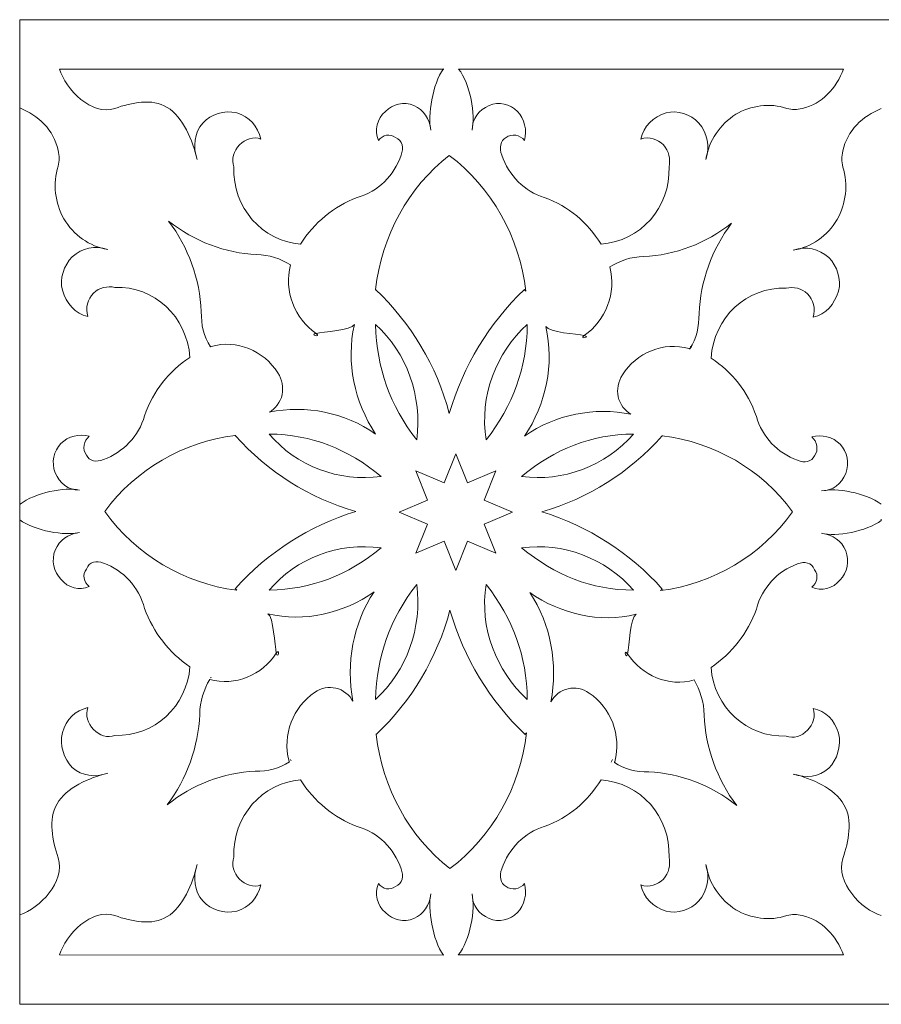
# Model space of a CAD drawing. Units: centimetres. Extents: x -10.4 to 10.5, y -13.8 to 10.8.
# Drawn here: x -8.4 to -6, y 3.1 to 5.9 of the extents above; entities that cross this region are included whole.
import ezdxf

# ---------------------------------------------------------------- set-up
doc = ezdxf.new("R2010")
doc.units = ezdxf.units.CM
doc.header["$MEASUREMENT"] = 0
doc.layers.add('Plan 1', color=7, linetype='Continuous')

msp = doc.modelspace()

# ---------------------------------------------------------------- linework, layer by layer
at = {"layer": 'Plan 1', "color": 250, "lineweight": 20}
for points, knots in [([(-8.38464, 5.88448), (-8.38464, 5.88448), (8.42385, 5.88448), (8.42385, 5.88448), (8.42385, 5.88448), (8.42385, 5.88448), (8.42385, 3.13972), (8.42385, 3.13972), (8.42385, 3.13972), (8.42385, 3.13972), (-8.38464, 3.13972), (-8.38464, 3.13972), (-8.38464, 3.13972), (-8.38464, 3.13972), (-8.38464, 5.88448), (-8.38464, 5.88448)], [0, 0, 0, 0, 0.2, 0.2, 0.2, 0.2, 0.4, 0.4, 0.4, 0.4, 0.6, 0.6, 0.6, 0.6, 1, 1, 1, 1]), ([(-7.20393, 5.74724), (-7.23391, 5.70609), (-7.24847, 5.6165), (-7.23867, 5.57608), (-7.23867, 5.57608), (-7.24261, 5.60862), (-7.25843, 5.63303), (-7.28607, 5.64523), (-7.28607, 5.64523), (-7.3137, 5.65742), (-7.34533, 5.6493), (-7.36508, 5.62895), (-7.36508, 5.62895), (-7.38879, 5.60862), (-7.39668, 5.57608), (-7.38483, 5.54761), (-7.38483, 5.54761), (-7.37296, 5.56388), (-7.35323, 5.56794), (-7.33742, 5.55574), (-7.33742, 5.55574), (-7.31768, 5.54761), (-7.31371, 5.52728), (-7.32162, 5.50693), (-7.32162, 5.50693), (-7.34136, 5.44998), (-7.38483, 5.40525), (-7.44409, 5.38898), (-7.44409, 5.38898), (-7.50872, 5.36362), (-7.56411, 5.31901), (-7.60212, 5.25881), (-7.60212, 5.25881), (-7.70878, 5.26695), (-7.79175, 5.3605), (-7.78779, 5.47439), (-7.78779, 5.47439), (-7.7957, 5.49474), (-7.78779, 5.51914), (-7.77199, 5.5354), (-7.77199, 5.5354), (-7.75619, 5.55168), (-7.7325, 5.55981), (-7.71273, 5.55168), (-7.71273, 5.55168), (-7.72064, 5.58829), (-7.74433, 5.61269), (-7.7799, 5.62489), (-7.7799, 5.62489), (-7.81545, 5.63302), (-7.85101, 5.62083), (-7.87471, 5.59641), (-7.87471, 5.59641), (-7.89841, 5.56794), (-7.90236, 5.53134), (-7.89051, 5.49474), (-7.89051, 5.49474), (-7.90236, 5.54761), (-7.92915, 5.61316), (-7.97348, 5.64012), (-7.97348, 5.64012), (-8.01608, 5.66602), (-8.07225, 5.65337), (-8.11965, 5.6371), (-8.11965, 5.6371), (-8.1837, 5.61506), (-8.25672, 5.69), (-8.27372, 5.74692), (-8.27372, 5.74692), (-8.27372, 5.74692), (-7.20239, 5.74692), (-7.20239, 5.74692)], [0, 0, 0, 0, 0.0526316, 0.0526316, 0.0526316, 0.0526316, 0.1052632, 0.1052632, 0.1052632, 0.1052632, 0.1578947, 0.1578947, 0.1578947, 0.1578947, 0.2105263, 0.2105263, 0.2105263, 0.2105263, 0.2631579, 0.2631579, 0.2631579, 0.2631579, 0.3157895, 0.3157895, 0.3157895, 0.3157895, 0.3684211, 0.3684211, 0.3684211, 0.3684211, 0.4210526, 0.4210526, 0.4210526, 0.4210526, 0.4736842, 0.4736842, 0.4736842, 0.4736842, 0.5263158, 0.5263158, 0.5263158, 0.5263158, 0.5789474, 0.5789474, 0.5789474, 0.5789474, 0.6315789, 0.6315789, 0.6315789, 0.6315789, 0.6842105, 0.6842105, 0.6842105, 0.6842105, 0.7368421, 0.7368421, 0.7368421, 0.7368421, 0.7894737, 0.7894737, 0.7894737, 0.7894737, 0.8421053, 0.8421053, 0.8421053, 0.8421053, 0.8947368, 0.8947368, 0.8947368, 0.8947368, 1, 1, 1, 1]), ([(-7.16152, 5.74692), (-7.16152, 5.74692), (-6.08903, 5.74692), (-6.08903, 5.74692), (-6.08903, 5.74692), (-6.10878, 5.69403), (-6.14829, 5.6493), (-6.2036, 5.6371), (-6.2036, 5.6371), (-6.21938, 5.63302), (-6.23125, 5.63302), (-6.24705, 5.6371), (-6.24705, 5.6371), (-6.29446, 5.65337), (-6.34583, 5.64523), (-6.38927, 5.62083), (-6.38927, 5.62083), (-6.43273, 5.59236), (-6.46434, 5.54761), (-6.47224, 5.49474), (-6.47224, 5.49474), (-6.46037, 5.53134), (-6.46829, 5.56794), (-6.49199, 5.59641), (-6.49199, 5.59641), (-6.51569, 5.62083), (-6.55125, 5.63302), (-6.58287, 5.62489), (-6.58287, 5.62489), (-6.61841, 5.61269), (-6.64607, 5.58829), (-6.65396, 5.55168), (-6.65396, 5.55168), (-6.63026, 5.55981), (-6.60656, 5.55168), (-6.59076, 5.5354), (-6.59076, 5.5354), (-6.57495, 5.51914), (-6.57101, 5.49474), (-6.57495, 5.47439), (-6.57495, 5.47439), (-6.571, 5.3605), (-6.65396, 5.26695), (-6.76459, 5.25881), (-6.76459, 5.25881), (-6.80276, 5.32052), (-6.8537, 5.36318), (-6.9226, 5.38898), (-6.9226, 5.38898), (-6.97791, 5.40525), (-7.02137, 5.44998), (-7.04113, 5.50693), (-7.04113, 5.50693), (-7.04902, 5.52728), (-7.04509, 5.54761), (-7.02927, 5.55574), (-7.02927, 5.55574), (-7.01347, 5.56794), (-6.98978, 5.56388), (-6.97792, 5.54761), (-6.97792, 5.54761), (-6.97001, 5.57608), (-6.97792, 5.60862), (-6.99766, 5.62895), (-6.99766, 5.62895), (-7.01743, 5.6493), (-7.04903, 5.65743), (-7.07669, 5.64523), (-7.07669, 5.64523), (-7.10433, 5.63302), (-7.12409, 5.60862), (-7.12409, 5.57608), (-7.12409, 5.57608), (-7.11402, 5.61753), (-7.12912, 5.70732), (-7.16152, 5.74692)], [0, 0, 0, 0, 0.05, 0.05, 0.05, 0.05, 0.1, 0.1, 0.1, 0.1, 0.15, 0.15, 0.15, 0.15, 0.2, 0.2, 0.2, 0.2, 0.25, 0.25, 0.25, 0.25, 0.3, 0.3, 0.3, 0.3, 0.35, 0.35, 0.35, 0.35, 0.4, 0.4, 0.4, 0.4, 0.45, 0.45, 0.45, 0.45, 0.5, 0.5, 0.5, 0.5, 0.55, 0.55, 0.55, 0.55, 0.6, 0.6, 0.6, 0.6, 0.65, 0.65, 0.65, 0.65, 0.7, 0.7, 0.7, 0.7, 0.75, 0.75, 0.75, 0.75, 0.8, 0.8, 0.8, 0.8, 0.85, 0.85, 0.85, 0.85, 0.9, 0.9, 0.9, 0.9, 1, 1, 1, 1]), ([(-8.38433, 4.53264), (-8.38433, 4.53264), (-8.38433, 5.63851), (-8.38433, 5.63851), (-8.38433, 5.63851), (-8.33297, 5.61816), (-8.28953, 5.57749), (-8.27767, 5.52054), (-8.27767, 5.52054), (-8.27371, 5.50429), (-8.27371, 5.49207), (-8.27767, 5.4758), (-8.27767, 5.4758), (-8.29347, 5.42699), (-8.28556, 5.37411), (-8.26187, 5.32937), (-8.26187, 5.32937), (-8.23421, 5.28463), (-8.19075, 5.25208), (-8.13941, 5.24395), (-8.13941, 5.24395), (-8.17496, 5.25617), (-8.2105, 5.24801), (-8.23816, 5.22362), (-8.23816, 5.22362), (-8.26187, 5.19921), (-8.27371, 5.1626), (-8.26581, 5.13005), (-8.26581, 5.13005), (-8.25396, 5.09344), (-8.23026, 5.06497), (-8.1947, 5.05685), (-8.1947, 5.05685), (-8.20261, 5.08126), (-8.1947, 5.10565), (-8.1789, 5.12192), (-8.1789, 5.12192), (-8.1631, 5.13819), (-8.13941, 5.14225), (-8.11964, 5.13819), (-8.11964, 5.13819), (-8.00903, 5.14227), (-7.91817, 5.05685), (-7.91026, 4.94294), (-7.91026, 4.94294), (-7.97019, 4.90364), (-8.01163, 4.8512), (-8.03669, 4.78025), (-8.03669, 4.78025), (-8.05248, 4.72331), (-8.09593, 4.67856), (-8.15124, 4.65822), (-8.15124, 4.65822), (-8.17101, 4.6501), (-8.19075, 4.65414), (-8.19865, 4.67043), (-8.19865, 4.67043), (-8.2105, 4.6867), (-8.20656, 4.71109), (-8.19075, 4.7233), (-8.19075, 4.7233), (-8.21841, 4.73144), (-8.25002, 4.7233), (-8.26976, 4.70297), (-8.26976, 4.70297), (-8.28953, 4.68262), (-8.29742, 4.65008), (-8.28556, 4.62161), (-8.28556, 4.62161), (-8.27371, 4.59314), (-8.25002, 4.5728), (-8.21841, 4.5728), (-8.21841, 4.5728), (-8.2573, 4.58282), (-8.34304, 4.56545), (-8.3835, 4.53419)], [0, 0, 0, 0, 0.05, 0.05, 0.05, 0.05, 0.1, 0.1, 0.1, 0.1, 0.15, 0.15, 0.15, 0.15, 0.2, 0.2, 0.2, 0.2, 0.25, 0.25, 0.25, 0.25, 0.3, 0.3, 0.3, 0.3, 0.35, 0.35, 0.35, 0.35, 0.4, 0.4, 0.4, 0.4, 0.45, 0.45, 0.45, 0.45, 0.5, 0.5, 0.5, 0.5, 0.55, 0.55, 0.55, 0.55, 0.6, 0.6, 0.6, 0.6, 0.65, 0.65, 0.65, 0.65, 0.7, 0.7, 0.7, 0.7, 0.75, 0.75, 0.75, 0.75, 0.8, 0.8, 0.8, 0.8, 0.85, 0.85, 0.85, 0.85, 0.9, 0.9, 0.9, 0.9, 1, 1, 1, 1]), ([(-5.98384, 5.63647), (-6.0352, 5.61612), (-6.07865, 5.57545), (-6.09051, 5.5185), (-6.09051, 5.5185), (-6.09446, 5.50225), (-6.09446, 5.49003), (-6.09051, 5.47376), (-6.09051, 5.47376), (-6.0747, 5.42495), (-6.08261, 5.37207), (-6.1063, 5.32733), (-6.1063, 5.32733), (-6.13396, 5.28259), (-6.17742, 5.25004), (-6.22877, 5.24191), (-6.22877, 5.24191), (-6.19322, 5.25413), (-6.15767, 5.24597), (-6.13001, 5.22158), (-6.13001, 5.22158), (-6.1063, 5.19717), (-6.09446, 5.16056), (-6.10236, 5.12801), (-6.10236, 5.12801), (-6.11422, 5.09141), (-6.13791, 5.06293), (-6.17347, 5.05481), (-6.17347, 5.05481), (-6.16557, 5.07922), (-6.17347, 5.10361), (-6.18927, 5.11988), (-6.18927, 5.11988), (-6.20507, 5.13615), (-6.22877, 5.14021), (-6.24853, 5.13615), (-6.24853, 5.13615), (-6.35914, 5.14023), (-6.45001, 5.05481), (-6.45792, 4.9409), (-6.45792, 4.9409), (-6.39798, 4.9016), (-6.35655, 4.84916), (-6.33149, 4.77821), (-6.33149, 4.77821), (-6.31569, 4.72127), (-6.27224, 4.67652), (-6.21694, 4.65618), (-6.21694, 4.65618), (-6.19717, 4.64805), (-6.17742, 4.65211), (-6.16953, 4.66839), (-6.16953, 4.66839), (-6.15767, 4.68466), (-6.16162, 4.70905), (-6.17742, 4.72126), (-6.17742, 4.72126), (-6.14976, 4.7294), (-6.11816, 4.72126), (-6.09841, 4.70093), (-6.09841, 4.70093), (-6.07865, 4.68058), (-6.07075, 4.64804), (-6.08261, 4.61957), (-6.08261, 4.61957), (-6.09446, 4.5911), (-6.11816, 4.57076), (-6.14976, 4.57076), (-6.14976, 4.57076), (-6.11118, 4.58071), (-6.02467, 4.56501), (-5.98384, 4.5342), (-5.98384, 4.5342), (-5.98384, 4.5342), (-5.98384, 4.5342), (-5.98384, 4.5342)], [0, 0, 0, 0, 0.05, 0.05, 0.05, 0.05, 0.1, 0.1, 0.1, 0.1, 0.15, 0.15, 0.15, 0.15, 0.2, 0.2, 0.2, 0.2, 0.25, 0.25, 0.25, 0.25, 0.3, 0.3, 0.3, 0.3, 0.35, 0.35, 0.35, 0.35, 0.4, 0.4, 0.4, 0.4, 0.45, 0.45, 0.45, 0.45, 0.5, 0.5, 0.5, 0.5, 0.55, 0.55, 0.55, 0.55, 0.6, 0.6, 0.6, 0.6, 0.65, 0.65, 0.65, 0.65, 0.7, 0.7, 0.7, 0.7, 0.75, 0.75, 0.75, 0.75, 0.8, 0.8, 0.8, 0.8, 0.85, 0.85, 0.85, 0.85, 0.9, 0.9, 0.9, 0.9, 1, 1, 1, 1]), ([(-6.97805, 5.13209), (-7.0768, 5.03853), (-7.14791, 4.92057), (-7.18743, 4.78635), (-7.18743, 4.78635), (-7.22298, 4.92057), (-7.29409, 5.03853), (-7.39286, 5.13209), (-7.39286, 5.13209), (-7.39242, 5.13679), (-7.39341, 5.1274), (-7.39286, 5.13209), (-7.39286, 5.13209), (-7.37514, 5.28233), (-7.302, 5.41682), (-7.18743, 5.5063), (-7.18743, 5.5063), (-7.06891, 5.41682), (-6.99167, 5.27812), (-6.97394, 5.12786), (-6.97394, 5.12786), (-6.97353, 5.12435), (-6.97839, 5.13561), (-6.97805, 5.13209)], [0, 0, 0, 0, 0.1428571, 0.1428571, 0.1428571, 0.1428571, 0.2857143, 0.2857143, 0.2857143, 0.2857143, 0.4285714, 0.4285714, 0.4285714, 0.4285714, 0.5714286, 0.5714286, 0.5714286, 0.5714286, 0.7142857, 0.7142857, 0.7142857, 0.7142857, 1, 1, 1, 1]), ([(-7.452, 5.03447), (-7.47569, 4.92871), (-7.452, 4.81889), (-7.39274, 4.7294), (-7.39274, 4.7294), (-7.47965, 4.79042), (-7.58632, 4.81075), (-7.68903, 4.79042), (-7.68903, 4.79042), (-7.67323, 4.79854), (-7.65742, 4.8189), (-7.65347, 4.83922), (-7.65347, 4.83922), (-7.64952, 4.85955), (-7.65277, 4.88037), (-7.66533, 4.90024), (-7.66533, 4.90024), (-7.70414, 4.96171), (-7.7799, 4.99379), (-7.85101, 4.97346), (-7.85101, 4.97346), (-7.85166, 4.97317), (-7.85232, 4.97288), (-7.85295, 4.9726), (-7.85295, 4.9726), (-7.8727, 5.00108), (-7.87866, 5.03447), (-7.87866, 5.07107), (-7.87866, 5.07107), (-7.88262, 5.16056), (-7.91422, 5.25005), (-7.96953, 5.32327), (-7.96953, 5.32327), (-7.89841, 5.26633), (-7.8115, 5.23378), (-7.72458, 5.2297), (-7.72458, 5.2297), (-7.68903, 5.2297), (-7.65743, 5.21751), (-7.62978, 5.20124), (-7.62978, 5.20124), (-7.64952, 5.12802), (-7.61792, 5.05074), (-7.55866, 5.01006), (-7.55866, 5.01006), (-7.54286, 4.99785), (-7.57838, 5.00601), (-7.55866, 5.01006), (-7.55866, 5.01006), (-7.53893, 5.01411), (-7.45989, 5.0182), (-7.452, 5.03447)], [0, 0, 0, 0, 0.0714286, 0.0714286, 0.0714286, 0.0714286, 0.1428571, 0.1428571, 0.1428571, 0.1428571, 0.2142857, 0.2142857, 0.2142857, 0.2142857, 0.2857143, 0.2857143, 0.2857143, 0.2857143, 0.3571429, 0.3571429, 0.3571429, 0.3571429, 0.4285714, 0.4285714, 0.4285714, 0.4285714, 0.5, 0.5, 0.5, 0.5, 0.5714286, 0.5714286, 0.5714286, 0.5714286, 0.6428571, 0.6428571, 0.6428571, 0.6428571, 0.7142857, 0.7142857, 0.7142857, 0.7142857, 0.7857143, 0.7857143, 0.7857143, 0.7857143, 0.8571429, 0.8571429, 0.8571429, 0.8571429, 1, 1, 1, 1]), ([(-6.91812, 5.02876), (-6.89442, 4.92299), (-6.91812, 4.81318), (-6.97738, 4.72368), (-6.97738, 4.72368), (-6.89046, 4.7847), (-6.7838, 4.80503), (-6.68108, 4.7847), (-6.68108, 4.7847), (-6.69688, 4.79283), (-6.7127, 4.81319), (-6.71664, 4.83351), (-6.71664, 4.83351), (-6.72059, 4.85384), (-6.71734, 4.87465), (-6.70479, 4.89452), (-6.70479, 4.89452), (-6.66598, 4.956), (-6.59022, 4.98808), (-6.5191, 4.96774), (-6.5191, 4.96774), (-6.51846, 4.96745), (-6.5178, 4.96718), (-6.51716, 4.96689), (-6.51716, 4.96689), (-6.49741, 4.99536), (-6.49146, 5.02876), (-6.49146, 5.06536), (-6.49146, 5.06536), (-6.4875, 5.15485), (-6.4559, 5.24434), (-6.40058, 5.31756), (-6.40058, 5.31756), (-6.4717, 5.26061), (-6.55861, 5.22807), (-6.64553, 5.22399), (-6.64553, 5.22399), (-6.68108, 5.22399), (-6.71268, 5.2118), (-6.74034, 5.19553), (-6.74034, 5.19553), (-6.72059, 5.12231), (-6.75219, 5.04503), (-6.81146, 5.00435), (-6.81146, 5.00435), (-6.82725, 4.99214), (-6.79173, 5.0003), (-6.81146, 5.00435), (-6.81146, 5.00435), (-6.83119, 5.0084), (-6.91023, 5.01248), (-6.91812, 5.02876)], [0, 0, 0, 0, 0.0714286, 0.0714286, 0.0714286, 0.0714286, 0.1428571, 0.1428571, 0.1428571, 0.1428571, 0.2142857, 0.2142857, 0.2142857, 0.2142857, 0.2857143, 0.2857143, 0.2857143, 0.2857143, 0.3571429, 0.3571429, 0.3571429, 0.3571429, 0.4285714, 0.4285714, 0.4285714, 0.4285714, 0.5, 0.5, 0.5, 0.5, 0.5714286, 0.5714286, 0.5714286, 0.5714286, 0.6428571, 0.6428571, 0.6428571, 0.6428571, 0.7142857, 0.7142857, 0.7142857, 0.7142857, 0.7857143, 0.7857143, 0.7857143, 0.7857143, 0.8571429, 0.8571429, 0.8571429, 0.8571429, 1, 1, 1, 1]), ([(-7.39274, 5.03447), (-7.30582, 4.95719), (-7.26236, 4.83516), (-7.27816, 4.71313), (-7.27816, 4.71313), (-7.35278, 4.80998), (-7.38959, 4.91169), (-7.39274, 5.03447)], [0, 0, 0, 0, 0.3333333, 0.3333333, 0.3333333, 0.3333333, 1, 1, 1, 1]), ([(-6.97002, 5.03447), (-6.9716, 4.91178), (-7.01006, 4.80988), (-7.08458, 4.71313), (-7.08458, 4.71313), (-7.10433, 4.83516), (-7.05692, 4.95719), (-6.97002, 5.03447)], [0, 0, 0, 0, 0.3333333, 0.3333333, 0.3333333, 0.3333333, 1, 1, 1, 1]), ([(-7.78384, 4.29824), (-7.69298, 4.39993), (-7.57841, 4.47314), (-7.44805, 4.51382), (-7.44805, 4.51382), (-7.57841, 4.55043), (-7.69298, 4.62364), (-7.78384, 4.72534), (-7.78384, 4.72534), (-7.78842, 4.72487), (-7.77929, 4.72589), (-7.78384, 4.72534), (-7.78384, 4.72534), (-7.92977, 4.7071), (-8.0604, 4.63179), (-8.1473, 4.51382), (-8.1473, 4.51382), (-8.0604, 4.39179), (-7.92568, 4.31226), (-7.77974, 4.29402), (-7.77974, 4.29402), (-7.77633, 4.29359), (-7.78726, 4.2986), (-7.78384, 4.29824)], [0, 0, 0, 0, 0.1428571, 0.1428571, 0.1428571, 0.1428571, 0.2857143, 0.2857143, 0.2857143, 0.2857143, 0.4285714, 0.4285714, 0.4285714, 0.4285714, 0.5714286, 0.5714286, 0.5714286, 0.5714286, 0.7142857, 0.7142857, 0.7142857, 0.7142857, 1, 1, 1, 1]), ([(-7.68903, 4.7294), (-7.61397, 4.63991), (-7.49545, 4.59517), (-7.37694, 4.61144), (-7.37694, 4.61144), (-7.4709, 4.68816), (-7.56987, 4.72769), (-7.68903, 4.7294)], [0, 0, 0, 0, 0.3333333, 0.3333333, 0.3333333, 0.3333333, 1, 1, 1, 1]), ([(-6.67373, 4.7294), (-6.75274, 4.63991), (-6.87125, 4.59517), (-6.98583, 4.61144), (-6.98583, 4.61144), (-6.89185, 4.68816), (-6.79279, 4.72831), (-6.67373, 4.7294)], [0, 0, 0, 0, 0.3333333, 0.3333333, 0.3333333, 0.3333333, 1, 1, 1, 1]), ([(-6.59394, 4.29741), (-6.68481, 4.39909), (-6.79938, 4.47231), (-6.92973, 4.51298), (-6.92973, 4.51298), (-6.79938, 4.54958), (-6.68481, 4.62281), (-6.59394, 4.7245), (-6.59394, 4.7245), (-6.58937, 4.72404), (-6.5985, 4.72506), (-6.59394, 4.7245), (-6.59394, 4.7245), (-6.44802, 4.70626), (-6.31739, 4.63094), (-6.23049, 4.51298), (-6.23049, 4.51298), (-6.31739, 4.39095), (-6.45211, 4.31143), (-6.59804, 4.29317), (-6.59804, 4.29317), (-6.60146, 4.29275), (-6.59052, 4.29775), (-6.59394, 4.29741)], [0, 0, 0, 0, 0.1428571, 0.1428571, 0.1428571, 0.1428571, 0.2857143, 0.2857143, 0.2857143, 0.2857143, 0.4285714, 0.4285714, 0.4285714, 0.4285714, 0.5714286, 0.5714286, 0.5714286, 0.5714286, 0.7142857, 0.7142857, 0.7142857, 0.7142857, 1, 1, 1, 1]), ([(-7.1689, 4.6742), (-7.1689, 4.6742), (-7.13623, 4.59299), (-7.13623, 4.59299), (-7.13623, 4.59299), (-7.13623, 4.59299), (-7.05736, 4.62663), (-7.05736, 4.62663), (-7.05736, 4.62663), (-7.05736, 4.62663), (-7.09002, 4.54545), (-7.09002, 4.54545), (-7.09002, 4.54545), (-7.09002, 4.54545), (-7.01115, 4.51178), (-7.01115, 4.51178), (-7.01115, 4.51178), (-7.01115, 4.51178), (-7.09003, 4.47814), (-7.09003, 4.47814), (-7.09003, 4.47814), (-7.09003, 4.47814), (-7.05736, 4.39693), (-7.05736, 4.39693), (-7.05736, 4.39693), (-7.05736, 4.39693), (-7.13623, 4.43057), (-7.13623, 4.43057), (-7.13623, 4.43057), (-7.13623, 4.43057), (-7.1689, 4.34936), (-7.1689, 4.34936), (-7.1689, 4.34936), (-7.1689, 4.34936), (-7.20154, 4.43058), (-7.20154, 4.43058), (-7.20154, 4.43058), (-7.20154, 4.43058), (-7.28044, 4.39693), (-7.28044, 4.39693), (-7.28044, 4.39693), (-7.28044, 4.39693), (-7.24777, 4.47814), (-7.24777, 4.47814), (-7.24777, 4.47814), (-7.24777, 4.47814), (-7.32665, 4.51178), (-7.32665, 4.51178), (-7.32665, 4.51178), (-7.32665, 4.51178), (-7.24771, 4.54545), (-7.24771, 4.54545), (-7.24771, 4.54545), (-7.24771, 4.54545), (-7.28036, 4.62671), (-7.28036, 4.62671), (-7.28036, 4.62671), (-7.28036, 4.62671), (-7.20154, 4.59306), (-7.20154, 4.59306), (-7.20154, 4.59306), (-7.20154, 4.59306), (-7.1689, 4.6742), (-7.1689, 4.6742)], [0, 0, 0, 0, 0.0588235, 0.0588235, 0.0588235, 0.0588235, 0.1176471, 0.1176471, 0.1176471, 0.1176471, 0.1764706, 0.1764706, 0.1764706, 0.1764706, 0.2352941, 0.2352941, 0.2352941, 0.2352941, 0.2941176, 0.2941176, 0.2941176, 0.2941176, 0.3529412, 0.3529412, 0.3529412, 0.3529412, 0.4117647, 0.4117647, 0.4117647, 0.4117647, 0.4705882, 0.4705882, 0.4705882, 0.4705882, 0.5294118, 0.5294118, 0.5294118, 0.5294118, 0.5882353, 0.5882353, 0.5882353, 0.5882353, 0.6470588, 0.6470588, 0.6470588, 0.6470588, 0.7058824, 0.7058824, 0.7058824, 0.7058824, 0.7647059, 0.7647059, 0.7647059, 0.7647059, 0.8235294, 0.8235294, 0.8235294, 0.8235294, 0.8823529, 0.8823529, 0.8823529, 0.8823529, 1, 1, 1, 1]), ([(-8.38464, 4.4906), (-8.34468, 4.45973), (-8.25767, 4.44473), (-8.21841, 4.45484), (-8.21841, 4.45484), (-8.25002, 4.45077), (-8.27373, 4.43448), (-8.28556, 4.40602), (-8.28556, 4.40602), (-8.29741, 4.37758), (-8.28953, 4.34501), (-8.26976, 4.32467), (-8.26976, 4.32467), (-8.25002, 4.30026), (-8.21841, 4.29214), (-8.19075, 4.30435), (-8.19075, 4.30435), (-8.20656, 4.31656), (-8.2105, 4.33688), (-8.19865, 4.35315), (-8.19865, 4.35315), (-8.19075, 4.37349), (-8.17101, 4.37757), (-8.15124, 4.36942), (-8.15124, 4.36942), (-8.09593, 4.3491), (-8.05248, 4.30435), (-8.03669, 4.24333), (-8.03669, 4.24333), (-8.01205, 4.17679), (-7.96872, 4.11976), (-7.91026, 4.08063), (-7.91026, 4.08063), (-7.91817, 3.9708), (-8.00903, 3.88538), (-8.11964, 3.88945), (-8.11964, 3.88945), (-8.13941, 3.88131), (-8.1631, 3.88945), (-8.1789, 3.90573), (-8.1789, 3.90573), (-8.1947, 3.92199), (-8.20261, 3.94639), (-8.1947, 3.96674), (-8.1947, 3.96674), (-8.23026, 3.9586), (-8.25396, 3.9342), (-8.26581, 3.89758), (-8.26581, 3.89758), (-8.27371, 3.86098), (-8.26187, 3.82436), (-8.23816, 3.79997), (-8.23816, 3.79997), (-8.2105, 3.77556), (-8.17496, 3.77149), (-8.13941, 3.7837), (-8.13941, 3.7837), (-8.19075, 3.77149), (-8.25442, 3.74392), (-8.2806, 3.69827), (-8.2806, 3.69827), (-8.30576, 3.65441), (-8.29347, 3.59658), (-8.27767, 3.54777), (-8.27767, 3.54777), (-8.25626, 3.48183), (-8.32905, 3.40665), (-8.38433, 3.38914), (-8.38433, 3.38914), (-8.38433, 3.38914), (-8.38433, 4.49276), (-8.38433, 4.49276)], [0, 0, 0, 0, 0.0526316, 0.0526316, 0.0526316, 0.0526316, 0.1052632, 0.1052632, 0.1052632, 0.1052632, 0.1578947, 0.1578947, 0.1578947, 0.1578947, 0.2105263, 0.2105263, 0.2105263, 0.2105263, 0.2631579, 0.2631579, 0.2631579, 0.2631579, 0.3157895, 0.3157895, 0.3157895, 0.3157895, 0.3684211, 0.3684211, 0.3684211, 0.3684211, 0.4210526, 0.4210526, 0.4210526, 0.4210526, 0.4736842, 0.4736842, 0.4736842, 0.4736842, 0.5263158, 0.5263158, 0.5263158, 0.5263158, 0.5789474, 0.5789474, 0.5789474, 0.5789474, 0.6315789, 0.6315789, 0.6315789, 0.6315789, 0.6842105, 0.6842105, 0.6842105, 0.6842105, 0.7368421, 0.7368421, 0.7368421, 0.7368421, 0.7894737, 0.7894737, 0.7894737, 0.7894737, 0.8421053, 0.8421053, 0.8421053, 0.8421053, 0.8947368, 0.8947368, 0.8947368, 0.8947368, 1, 1, 1, 1]), ([(-5.98384, 3.3871), (-6.03913, 3.40461), (-6.11191, 3.47979), (-6.09051, 3.54573), (-6.09051, 3.54573), (-6.0747, 3.59454), (-6.06241, 3.65237), (-6.08757, 3.69623), (-6.08757, 3.69623), (-6.11376, 3.74187), (-6.17742, 3.76945), (-6.22877, 3.78166), (-6.22877, 3.78166), (-6.19322, 3.76945), (-6.15767, 3.77351), (-6.13001, 3.79792), (-6.13001, 3.79792), (-6.1063, 3.82233), (-6.09446, 3.85894), (-6.10236, 3.89554), (-6.10236, 3.89554), (-6.11422, 3.93216), (-6.13791, 3.95656), (-6.17347, 3.9647), (-6.17347, 3.9647), (-6.16557, 3.94435), (-6.17347, 3.91995), (-6.18927, 3.90368), (-6.18927, 3.90368), (-6.20507, 3.88741), (-6.22877, 3.87927), (-6.24853, 3.88741), (-6.24853, 3.88741), (-6.35914, 3.88334), (-6.45001, 3.96876), (-6.45792, 4.07858), (-6.45792, 4.07858), (-6.39945, 4.11772), (-6.35612, 4.17475), (-6.33149, 4.24129), (-6.33149, 4.24129), (-6.31569, 4.30231), (-6.27224, 4.34706), (-6.21694, 4.36738), (-6.21694, 4.36738), (-6.19717, 4.37553), (-6.17742, 4.37145), (-6.16953, 4.35111), (-6.16953, 4.35111), (-6.15767, 4.33484), (-6.16162, 4.31452), (-6.17742, 4.30231), (-6.17742, 4.30231), (-6.14976, 4.2901), (-6.11816, 4.29822), (-6.09841, 4.32263), (-6.09841, 4.32263), (-6.07865, 4.34297), (-6.07077, 4.37554), (-6.08261, 4.40398), (-6.08261, 4.40398), (-6.09445, 4.43244), (-6.11816, 4.44873), (-6.14976, 4.4528), (-6.14976, 4.4528), (-6.11051, 4.44269), (-6.02349, 4.45769), (-5.98353, 4.48855)], [0, 0, 0, 0, 0.0555556, 0.0555556, 0.0555556, 0.0555556, 0.1111111, 0.1111111, 0.1111111, 0.1111111, 0.1666667, 0.1666667, 0.1666667, 0.1666667, 0.2222222, 0.2222222, 0.2222222, 0.2222222, 0.2777778, 0.2777778, 0.2777778, 0.2777778, 0.3333333, 0.3333333, 0.3333333, 0.3333333, 0.3888889, 0.3888889, 0.3888889, 0.3888889, 0.4444444, 0.4444444, 0.4444444, 0.4444444, 0.5, 0.5, 0.5, 0.5, 0.5555556, 0.5555556, 0.5555556, 0.5555556, 0.6111111, 0.6111111, 0.6111111, 0.6111111, 0.6666667, 0.6666667, 0.6666667, 0.6666667, 0.7222222, 0.7222222, 0.7222222, 0.7222222, 0.7777778, 0.7777778, 0.7777778, 0.7777778, 0.8333333, 0.8333333, 0.8333333, 0.8333333, 0.8888889, 0.8888889, 0.8888889, 0.8888889, 1, 1, 1, 1]), ([(-7.68903, 4.29416), (-7.57071, 4.2968), (-7.471, 4.3353), (-7.37694, 4.41213), (-7.37694, 4.41213), (-7.49545, 4.4284), (-7.61397, 4.38365), (-7.68903, 4.29416)], [0, 0, 0, 0, 0.3333333, 0.3333333, 0.3333333, 0.3333333, 1, 1, 1, 1]), ([(-6.67373, 4.29416), (-6.75274, 4.38365), (-6.87125, 4.4284), (-6.98583, 4.41213), (-6.98583, 4.41213), (-6.89174, 4.3353), (-6.79294, 4.29516), (-6.67373, 4.29416)], [0, 0, 0, 0, 0.3333333, 0.3333333, 0.3333333, 0.3333333, 1, 1, 1, 1]), ([(-7.39274, 3.98911), (-7.30582, 4.07046), (-7.26236, 4.18842), (-7.27816, 4.31045), (-7.27816, 4.31045), (-7.35268, 4.21369), (-7.38949, 4.1117), (-7.39274, 3.98911)], [0, 0, 0, 0, 0.3333333, 0.3333333, 0.3333333, 0.3333333, 1, 1, 1, 1]), ([(-6.97001, 3.98911), (-6.9716, 4.11178), (-7.01006, 4.21369), (-7.08458, 4.31045), (-7.08458, 4.31045), (-7.10433, 4.18842), (-7.05692, 4.07046), (-6.97001, 3.98911)], [0, 0, 0, 0, 0.3333333, 0.3333333, 0.3333333, 0.3333333, 1, 1, 1, 1]), ([(-7.69318, 4.22866), (-7.59046, 4.20426), (-7.4838, 4.22866), (-7.39688, 4.28967), (-7.39688, 4.28967), (-7.45615, 4.20018), (-7.47589, 4.09036), (-7.45615, 3.9846), (-7.45615, 3.9846), (-7.46404, 4.00087), (-7.48381, 4.01715), (-7.50355, 4.02122), (-7.50355, 4.02122), (-7.52329, 4.02528), (-7.54351, 4.02194), (-7.5628, 4.00901), (-7.5628, 4.00901), (-7.62252, 3.96905), (-7.65367, 3.89105), (-7.63393, 3.81783), (-7.63393, 3.81783), (-7.63364, 3.81717), (-7.63337, 3.81648), (-7.63309, 3.81583), (-7.63309, 3.81583), (-7.66074, 3.7955), (-7.69318, 3.78937), (-7.72873, 3.78937), (-7.72873, 3.78937), (-7.81565, 3.78529), (-7.90256, 3.75275), (-7.97368, 3.6958), (-7.97368, 3.6958), (-7.91837, 3.76902), (-7.88676, 3.85851), (-7.8828, 3.948), (-7.8828, 3.948), (-7.8828, 3.9846), (-7.87096, 4.01714), (-7.85515, 4.04562), (-7.85515, 4.04562), (-7.78405, 4.02528), (-7.70899, 4.05782), (-7.66947, 4.11883), (-7.66947, 4.11883), (-7.65762, 4.1351), (-7.66554, 4.09853), (-7.66947, 4.11883), (-7.66947, 4.11883), (-7.6734, 4.13915), (-7.67737, 4.22053), (-7.69318, 4.22866)], [0, 0, 0, 0, 0.0714286, 0.0714286, 0.0714286, 0.0714286, 0.1428571, 0.1428571, 0.1428571, 0.1428571, 0.2142857, 0.2142857, 0.2142857, 0.2142857, 0.2857143, 0.2857143, 0.2857143, 0.2857143, 0.3571429, 0.3571429, 0.3571429, 0.3571429, 0.4285714, 0.4285714, 0.4285714, 0.4285714, 0.5, 0.5, 0.5, 0.5, 0.5714286, 0.5714286, 0.5714286, 0.5714286, 0.6428571, 0.6428571, 0.6428571, 0.6428571, 0.7142857, 0.7142857, 0.7142857, 0.7142857, 0.7857143, 0.7857143, 0.7857143, 0.7857143, 0.8571429, 0.8571429, 0.8571429, 0.8571429, 1, 1, 1, 1]), ([(-6.66693, 4.22684), (-6.76964, 4.20245), (-6.87631, 4.22684), (-6.96323, 4.28786), (-6.96323, 4.28786), (-6.90396, 4.19837), (-6.88422, 4.08855), (-6.90396, 3.98279), (-6.90396, 3.98279), (-6.89607, 3.99906), (-6.8763, 4.01535), (-6.85656, 4.0194), (-6.85656, 4.0194), (-6.83682, 4.02347), (-6.8166, 4.02013), (-6.7973, 4.0072), (-6.7973, 4.0072), (-6.73759, 3.96724), (-6.70644, 3.88924), (-6.72619, 3.81602), (-6.72619, 3.81602), (-6.72647, 3.81535), (-6.72674, 3.81467), (-6.72701, 3.81402), (-6.72701, 3.81402), (-6.69936, 3.79368), (-6.66693, 3.78756), (-6.63138, 3.78756), (-6.63138, 3.78756), (-6.54446, 3.78348), (-6.45754, 3.75094), (-6.38643, 3.69399), (-6.38643, 3.69399), (-6.44174, 3.76721), (-6.47335, 3.8567), (-6.47731, 3.94619), (-6.47731, 3.94619), (-6.47731, 3.98279), (-6.48915, 4.01533), (-6.50495, 4.0438), (-6.50495, 4.0438), (-6.57606, 4.02347), (-6.65112, 4.05601), (-6.69063, 4.11703), (-6.69063, 4.11703), (-6.70249, 4.13329), (-6.69457, 4.09672), (-6.69063, 4.11703), (-6.69063, 4.11703), (-6.6867, 4.13734), (-6.68273, 4.21872), (-6.66693, 4.22684)], [0, 0, 0, 0, 0.0714286, 0.0714286, 0.0714286, 0.0714286, 0.1428571, 0.1428571, 0.1428571, 0.1428571, 0.2142857, 0.2142857, 0.2142857, 0.2142857, 0.2857143, 0.2857143, 0.2857143, 0.2857143, 0.3571429, 0.3571429, 0.3571429, 0.3571429, 0.4285714, 0.4285714, 0.4285714, 0.4285714, 0.5, 0.5, 0.5, 0.5, 0.5714286, 0.5714286, 0.5714286, 0.5714286, 0.6428571, 0.6428571, 0.6428571, 0.6428571, 0.7142857, 0.7142857, 0.7142857, 0.7142857, 0.7857143, 0.7857143, 0.7857143, 0.7857143, 0.8571429, 0.8571429, 0.8571429, 0.8571429, 1, 1, 1, 1]), ([(-6.97629, 3.89227), (-7.07504, 3.98582), (-7.14616, 4.10379), (-7.18567, 4.238), (-7.18567, 4.238), (-7.22122, 4.10379), (-7.29233, 3.98582), (-7.39111, 3.89227), (-7.39111, 3.89227), (-7.39066, 3.88756), (-7.39165, 3.89696), (-7.39111, 3.89227), (-7.39111, 3.89227), (-7.37339, 3.74202), (-7.30024, 3.60753), (-7.18567, 3.51806), (-7.18567, 3.51806), (-7.06715, 3.60753), (-6.98991, 3.74624), (-6.97218, 3.89649), (-6.97218, 3.89649), (-6.97177, 3.9), (-6.97663, 3.88875), (-6.97629, 3.89227)], [0, 0, 0, 0, 0.1428571, 0.1428571, 0.1428571, 0.1428571, 0.2857143, 0.2857143, 0.2857143, 0.2857143, 0.4285714, 0.4285714, 0.4285714, 0.4285714, 0.5714286, 0.5714286, 0.5714286, 0.5714286, 0.7142857, 0.7142857, 0.7142857, 0.7142857, 1, 1, 1, 1]), ([(-7.20393, 3.27696), (-7.23391, 3.31811), (-7.24847, 3.40769), (-7.23867, 3.44812), (-7.23867, 3.44812), (-7.24261, 3.41557), (-7.25843, 3.39116), (-7.28607, 3.37897), (-7.28607, 3.37897), (-7.3137, 3.36678), (-7.34533, 3.37489), (-7.36508, 3.39524), (-7.36508, 3.39524), (-7.38879, 3.41557), (-7.39668, 3.44812), (-7.38483, 3.47659), (-7.38483, 3.47659), (-7.37296, 3.46032), (-7.35323, 3.45625), (-7.33742, 3.46846), (-7.33742, 3.46846), (-7.31768, 3.47659), (-7.31371, 3.49692), (-7.32162, 3.51727), (-7.32162, 3.51727), (-7.34136, 3.57422), (-7.38483, 3.61895), (-7.44409, 3.63522), (-7.44409, 3.63522), (-7.50872, 3.66058), (-7.56411, 3.70519), (-7.60212, 3.76539), (-7.60212, 3.76539), (-7.70878, 3.75724), (-7.79175, 3.6637), (-7.78779, 3.5498), (-7.78779, 3.5498), (-7.7957, 3.52946), (-7.78779, 3.50506), (-7.77199, 3.4888), (-7.77199, 3.4888), (-7.75619, 3.47253), (-7.7325, 3.46438), (-7.71273, 3.47253), (-7.71273, 3.47253), (-7.72064, 3.43591), (-7.74433, 3.41151), (-7.7799, 3.39931), (-7.7799, 3.39931), (-7.81545, 3.39118), (-7.85101, 3.40337), (-7.87471, 3.42778), (-7.87471, 3.42778), (-7.89841, 3.45625), (-7.90236, 3.49285), (-7.89051, 3.52946), (-7.89051, 3.52946), (-7.90236, 3.47659), (-7.92915, 3.41104), (-7.97348, 3.38408), (-7.97348, 3.38408), (-8.01608, 3.35818), (-8.07225, 3.37083), (-8.11965, 3.3871), (-8.11965, 3.3871), (-8.1837, 3.40914), (-8.25672, 3.3342), (-8.27372, 3.27728), (-8.27372, 3.27728), (-8.27372, 3.27728), (-7.20393, 3.27696), (-7.20393, 3.27696)], [0, 0, 0, 0, 0.0526316, 0.0526316, 0.0526316, 0.0526316, 0.1052632, 0.1052632, 0.1052632, 0.1052632, 0.1578947, 0.1578947, 0.1578947, 0.1578947, 0.2105263, 0.2105263, 0.2105263, 0.2105263, 0.2631579, 0.2631579, 0.2631579, 0.2631579, 0.3157895, 0.3157895, 0.3157895, 0.3157895, 0.3684211, 0.3684211, 0.3684211, 0.3684211, 0.4210526, 0.4210526, 0.4210526, 0.4210526, 0.4736842, 0.4736842, 0.4736842, 0.4736842, 0.5263158, 0.5263158, 0.5263158, 0.5263158, 0.5789474, 0.5789474, 0.5789474, 0.5789474, 0.6315789, 0.6315789, 0.6315789, 0.6315789, 0.6842105, 0.6842105, 0.6842105, 0.6842105, 0.7368421, 0.7368421, 0.7368421, 0.7368421, 0.7894737, 0.7894737, 0.7894737, 0.7894737, 0.8421053, 0.8421053, 0.8421053, 0.8421053, 0.8947368, 0.8947368, 0.8947368, 0.8947368, 1, 1, 1, 1]), ([(-7.16231, 3.27728), (-7.12918, 3.31604), (-7.1139, 3.40617), (-7.12409, 3.44812), (-7.12409, 3.44812), (-7.12409, 3.41557), (-7.10433, 3.39118), (-7.07669, 3.37897), (-7.07669, 3.37897), (-7.04903, 3.36677), (-7.01743, 3.37489), (-6.99766, 3.39524), (-6.99766, 3.39524), (-6.97792, 3.41557), (-6.97001, 3.44812), (-6.97792, 3.47659), (-6.97792, 3.47659), (-6.98978, 3.46032), (-7.01347, 3.45625), (-7.02927, 3.46846), (-7.02927, 3.46846), (-7.04509, 3.47659), (-7.04902, 3.49692), (-7.04113, 3.51727), (-7.04113, 3.51727), (-7.02137, 3.57422), (-6.97791, 3.61895), (-6.9226, 3.63522), (-6.9226, 3.63522), (-6.8537, 3.66102), (-6.80276, 3.70368), (-6.76459, 3.76539), (-6.76459, 3.76539), (-6.65396, 3.75724), (-6.571, 3.6637), (-6.57495, 3.5498), (-6.57495, 3.5498), (-6.57101, 3.52946), (-6.57495, 3.50506), (-6.59076, 3.4888), (-6.59076, 3.4888), (-6.60656, 3.47253), (-6.63026, 3.46438), (-6.65396, 3.47253), (-6.65396, 3.47253), (-6.64607, 3.43591), (-6.61841, 3.41151), (-6.58287, 3.39931), (-6.58287, 3.39931), (-6.55125, 3.39118), (-6.51569, 3.40337), (-6.49199, 3.42778), (-6.49199, 3.42778), (-6.46829, 3.45625), (-6.46037, 3.49285), (-6.47224, 3.52946), (-6.47224, 3.52946), (-6.46434, 3.47659), (-6.43273, 3.43184), (-6.38927, 3.40337), (-6.38927, 3.40337), (-6.34583, 3.37897), (-6.29446, 3.37083), (-6.24705, 3.3871), (-6.24705, 3.3871), (-6.23125, 3.39118), (-6.21938, 3.39118), (-6.2036, 3.3871), (-6.2036, 3.3871), (-6.14829, 3.37489), (-6.10878, 3.33016), (-6.08903, 3.27728), (-6.08903, 3.27728), (-6.08903, 3.27728), (-7.16231, 3.27728), (-7.16231, 3.27728), (-7.16231, 3.27728), (-7.16231, 3.27728), (-7.16231, 3.27728), (-7.16231, 3.27728)], [0, 0, 0, 0, 0.047619, 0.047619, 0.047619, 0.047619, 0.0952381, 0.0952381, 0.0952381, 0.0952381, 0.1428571, 0.1428571, 0.1428571, 0.1428571, 0.1904762, 0.1904762, 0.1904762, 0.1904762, 0.2380952, 0.2380952, 0.2380952, 0.2380952, 0.2857143, 0.2857143, 0.2857143, 0.2857143, 0.3333333, 0.3333333, 0.3333333, 0.3333333, 0.3809524, 0.3809524, 0.3809524, 0.3809524, 0.4285714, 0.4285714, 0.4285714, 0.4285714, 0.4761905, 0.4761905, 0.4761905, 0.4761905, 0.5238095, 0.5238095, 0.5238095, 0.5238095, 0.5714286, 0.5714286, 0.5714286, 0.5714286, 0.6190476, 0.6190476, 0.6190476, 0.6190476, 0.6666667, 0.6666667, 0.6666667, 0.6666667, 0.7142857, 0.7142857, 0.7142857, 0.7142857, 0.7619048, 0.7619048, 0.7619048, 0.7619048, 0.8095238, 0.8095238, 0.8095238, 0.8095238, 0.8571429, 0.8571429, 0.8571429, 0.8571429, 0.9047619, 0.9047619, 0.9047619, 0.9047619, 1, 1, 1, 1])]:
    msp.add_open_spline(points, degree=3, knots=knots, dxfattribs=at)
for points in [[(-6.51569, 4.97346), (-6.51435, 4.97288), (-6.51297, 4.97231), (-6.51164, 4.97173)], [(-5.98353, 4.48855), (-5.98285, 4.48908), (-5.98449, 4.49172), (-5.98384, 4.49226)], [(-7.85271, 4.05088), (-7.85213, 4.05063), (-7.85157, 4.05037), (-7.85101, 4.05012)], [(-7.62978, 3.82233), (-7.6293, 3.82118), (-7.6288, 3.82002), (-7.62831, 3.81886)], [(-6.73642, 3.81439), (-6.73524, 3.81702), (-6.73409, 3.81967), (-6.73299, 3.82233)]]:
    msp.add_open_spline(points, degree=3, dxfattribs=at)

doc.saveas('drawing.dxf')
